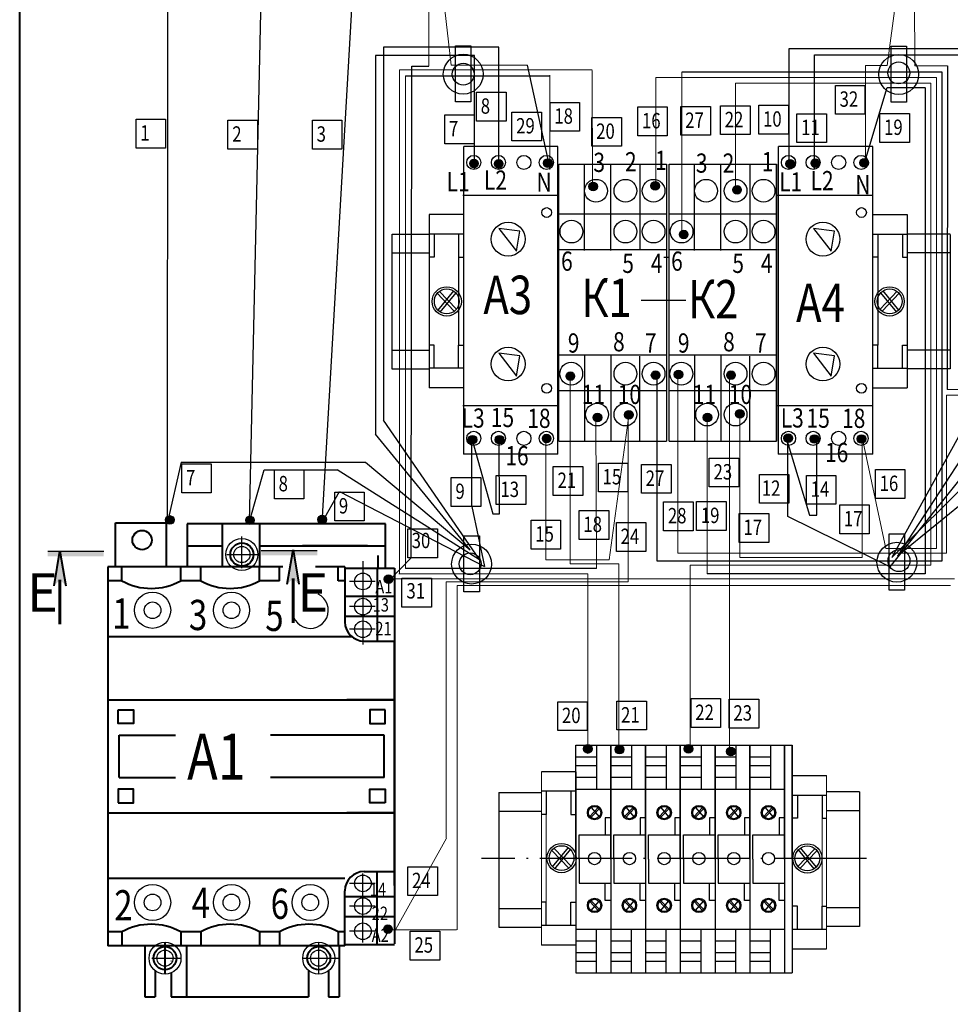
# Model space of a CAD drawing. Extents: x 5910 to 6899, y -2316 to -1618.
# Drawn here: x 6115 to 6357, y -2170 to -1913 of the extents above; entities that cross this region are included whole.
import ezdxf

# ---------------------------------------------------------------- set-up
doc = ezdxf.new("R2010")
doc.units = 0
doc.linetypes.add('ACAD_ISO04W100', pattern=[30.5, 24, -3, 0.5, -3])
doc.linetypes.add('DASHED', pattern=[19.05, 12.7, -6.35])
doc.layers.get('0').update_dxf_attribs({"linetype": 'CONTINUOUS', "lineweight": 25})
for name, color, linetype, lineweight in [('1', 1, 'CONTINUOUS', 40), ('12', 1, 'CONTINUOUS', 30), ('2', 2, 'CONTINUOUS', 30), ('4', 4, 'CONTINUOUS', 25), ('5', 6, 'DASHED', 25), ('6', 5, 'CONTINUOUS', 20), ('8', 30, 'CONTINUOUS', 25), ('9', 11, 'CONTINUOUS', 18), ('Layer2', 5, 'CONTINUOUS', 25)]:
    doc.layers.add(name, color=color, linetype=linetype, lineweight=lineweight)
doc.layers.add('Layer1', color=124, linetype='CONTINUOUS')
doc.layers.add('Layer3', color=200, linetype='CONTINUOUS')
doc.styles.get("Standard").update_dxf_attribs({"font": 'monotxt.shx', "width": 0.8, "oblique": 15})

msp = doc.modelspace()

# ---------------------------------------------------------------- hatches: boundary and pattern name
at = {"layer": '1', "linetype": 'Continuous', "lineweight": -3}
for points in [[(6178.06, -2052.79), (6178.06, -2052.44), (6178.06, -2051.61), (6180.31, -2051.61), (6180.34, -2051.76), (6180.36, -2051.61), (6192.62, -2051.61), (6192.62, -2052.79)], [(6122.48, -2053.03), (6122.48, -2052.67), (6122.48, -2051.84), (6124.74, -2051.84), (6124.76, -2052), (6124.79, -2051.84), (6137.05, -2051.84), (6137.05, -2053.03)]]:
    msp.add_hatch(color=1, dxfattribs=at).paths.add_polyline_path(points)
at = {"layer": '1'}
h = msp.add_hatch(color=256, dxfattribs=at)
h.paths.add_polyline_path([(6125.45, -2070.68), (6125.45, -2059.14), (6125.58, -2059.14), (6125.58, -2070.68)])
h.paths.add_polyline_path([(6125.58, -2070.68), (6125.58, -2059.14), (6125.7, -2059.14), (6125.7, -2070.68)])
h = msp.add_hatch(color=256, dxfattribs=at)
h.paths.add_polyline_path([(6186.2, -2070.37), (6186.2, -2058.83), (6186.33, -2058.83), (6186.33, -2070.37)])
h.paths.add_polyline_path([(6186.33, -2070.37), (6186.33, -2058.83), (6186.44, -2058.83), (6186.44, -2070.37)])
at = {"layer": '9', "linetype": 'Continuous', "lineweight": -2}
for points in [[(6234.53, -1950.86, 1), (6232.29, -1950.86, 1)], [(6240.96, -1950.93, 1), (6238.72, -1950.93, 1)], [(6253.74, -1950.75, 1), (6251.5, -1950.75, 1)], [(6316.78, -1950.93, 1), (6314.55, -1950.93, 1)], [(6323.35, -1950.76, 1), (6321.11, -1950.76, 1)], [(6336.04, -1950.67, 1), (6333.81, -1950.67, 1)], [(6265.52, -1956.88, 1), (6263.29, -1956.88, 1)], [(6281.69, -1956.67, 1), (6279.46, -1956.67, 1)], [(6302.98, -1957.71, 1), (6300.74, -1957.71, 1)], [(6289.1, -1969.34, 1), (6286.86, -1969.34, 1)], [(6259.61, -2006.16, 1), (6257.38, -2006.16, 1)], [(6281.79, -2005.93, 1), (6279.56, -2005.93, 1)], [(6287.74, -2005.73, 1), (6285.5, -2005.73, 1)], [(6301.4, -2005.93, 1), (6299.17, -2005.93, 1)], [(6274.86, -2016.22, 1), (6272.63, -2016.22, 1)], [(6303.68, -2016.02, 1), (6301.45, -2016.02, 1)], [(6266.64, -2016.92, 1), (6264.41, -2016.92, 1)], [(6295.26, -2016.92, 1), (6293.03, -2016.92, 1)], [(6234.12, -2022.71, 1), (6231.88, -2022.71, 1)], [(6241.19, -2022.71, 1), (6238.95, -2022.71, 1)], [(6253.44, -2022.4, 1), (6251.21, -2022.4, 1)], [(6316.31, -2022.31, 1), (6314.08, -2022.31, 1)], [(6323.15, -2022.53, 1), (6320.91, -2022.53, 1)], [(6335.38, -2022.53, 1), (6333.15, -2022.53, 1)], [(6155.36, -2043.6, 1), (6153.12, -2043.6, 1)], [(6176.24, -2043.69, 1), (6174, -2043.69, 1)], [(6195.03, -2043.51, 1), (6192.8, -2043.51, 1)], [(6212.32, -2059.03, 1), (6210.09, -2059.03, 1)], [(6264.15, -2103.1, 1), (6261.91, -2103.1, 1)], [(6272.4, -2103.34, 1), (6270.16, -2103.34, 1)], [(6290.34, -2103.1, 1), (6288.1, -2103.1, 1)], [(6301.34, -2103.84, 1), (6299.1, -2103.84, 1)], [(6212.14, -2150.05, 1), (6209.91, -2150.05, 1)]]:
    msp.add_hatch(color=256, dxfattribs=at).paths.add_polyline_path(points)

# ---------------------------------------------------------------- linework, layer by layer
at = {"color": 7, "linetype": 'Continuous', "lineweight": 25}
for p, q in [((6263.56, -2120.72), (6265.76, -2118.42)), ((6263.84, -2120.97), (6266.06, -2118.65)), ((6263.92, -2118.38), (6265.95, -2120.83)), ((6272.61, -2120.72), (6274.81, -2118.42)), ((6272.89, -2120.97), (6275.11, -2118.65)), ((6272.98, -2118.38), (6275, -2120.83)), ((6281.66, -2120.72), (6283.86, -2118.42)), ((6281.94, -2120.97), (6284.16, -2118.65)), ((6282.03, -2118.38), (6284.05, -2120.83)), ((6290.71, -2120.72), (6292.91, -2118.42)), ((6290.99, -2120.97), (6293.21, -2118.65)), ((6291.08, -2118.38), (6293.1, -2120.83)), ((6299.76, -2120.72), (6301.96, -2118.42)), ((6300.04, -2120.97), (6302.26, -2118.65)), ((6300.13, -2118.38), (6302.15, -2120.83)), ((6308.81, -2120.72), (6311.01, -2118.42)), ((6309.09, -2120.97), (6311.31, -2118.65)), ((6309.18, -2118.38), (6311.2, -2120.83)), ((6263.56, -2142.88), (6265.76, -2145.18)), ((6263.84, -2142.63), (6266.06, -2144.95)), ((6263.92, -2145.22), (6265.95, -2142.77)), ((6272.61, -2142.88), (6274.81, -2145.18)), ((6272.89, -2142.63), (6275.11, -2144.95)), ((6272.98, -2145.22), (6275, -2142.77)), ((6281.66, -2142.88), (6283.86, -2145.18)), ((6281.94, -2142.63), (6284.16, -2144.95)), ((6282.03, -2145.22), (6284.05, -2142.77)), ((6290.71, -2142.88), (6292.91, -2145.18)), ((6290.99, -2142.63), (6293.21, -2144.95)), ((6291.08, -2145.22), (6293.1, -2142.77)), ((6299.76, -2142.88), (6301.96, -2145.18)), ((6300.04, -2142.63), (6302.26, -2144.95)), ((6300.13, -2145.22), (6302.15, -2142.77)), ((6308.81, -2142.88), (6311.01, -2145.18)), ((6309.09, -2142.63), (6311.31, -2144.95)), ((6309.18, -2145.22), (6311.2, -2142.77))]:
    msp.add_line(p, q, dxfattribs=at)
at = {"color": 0, "linetype": 'Continuous'}
for points in [[(6228.62, -1920.26), (6232.63, -1920.26), (6232.63, -1934.87), (6228.62, -1934.87)], [(6341.95, -1920.33), (6345.95, -1920.33), (6345.95, -1934.94), (6341.95, -1934.94)], [(6230.8, -2047.69), (6234.81, -2047.69), (6234.81, -2062.3), (6230.8, -2062.3)], [(6341.48, -2047.22), (6345.48, -2047.22), (6345.48, -2061.83), (6341.48, -2061.83)]]:
    msp.add_lwpolyline(points, close=True, dxfattribs=at)
at = {"linetype": 'Continuous'}
for points in [[(6327.45, -1930.54), (6335.14, -1930.54), (6335.14, -1938.05), (6327.45, -1938.05)], [(6234.06, -1932.35), (6241.75, -1932.35), (6241.75, -1939.85), (6234.06, -1939.85)], [(6253.22, -1934.96), (6260.91, -1934.96), (6260.91, -1942.46), (6253.22, -1942.46)], [(6276.03, -1936.17), (6283.72, -1936.17), (6283.72, -1943.68), (6276.03, -1943.68)], [(6287.27, -1936.03), (6294.97, -1936.03), (6294.97, -1943.53), (6287.27, -1943.53)], [(6297.56, -1935.85), (6305.25, -1935.85), (6305.25, -1943.36), (6297.56, -1943.36)], [(6307.53, -1935.72), (6315.22, -1935.72), (6315.22, -1943.22), (6307.53, -1943.22)], [(6225.81, -1938.21), (6233.5, -1938.21), (6233.5, -1945.72), (6225.81, -1945.72)], [(6243.28, -1937.49), (6250.97, -1937.49), (6250.97, -1945), (6243.28, -1945)], [(6264.1, -1938.89), (6271.79, -1938.89), (6271.79, -1946.4), (6264.1, -1946.4)], [(6317.43, -1937.92), (6325.12, -1937.92), (6325.12, -1945.43), (6317.43, -1945.43)], [(6339.01, -1937.87), (6346.71, -1937.87), (6346.71, -1945.38), (6339.01, -1945.38)], [(6145.48, -1939.34), (6153.17, -1939.34), (6153.17, -1946.84), (6145.48, -1946.84)], [(6169.4, -1939.63), (6177.09, -1939.63), (6177.09, -1947.14), (6169.4, -1947.14)], [(6191.36, -1939.63), (6199.06, -1939.63), (6199.06, -1947.14), (6191.36, -1947.14)], [(6294.64, -2027.5), (6302.33, -2027.5), (6302.33, -2035.01), (6294.64, -2035.01)], [(6157.37, -2029.01), (6165.06, -2029.01), (6165.06, -2036.52), (6157.37, -2036.52)], [(6181.46, -2030.58), (6189.15, -2030.58), (6189.15, -2038.09), (6181.46, -2038.09)], [(6254.05, -2029.7), (6261.74, -2029.7), (6261.74, -2037.2), (6254.05, -2037.2)], [(6265.77, -2028.78), (6273.46, -2028.78), (6273.46, -2036.28), (6265.77, -2036.28)], [(6276.99, -2029.16), (6284.68, -2029.16), (6284.68, -2036.66), (6276.99, -2036.66)], [(6337.86, -2030.5), (6345.55, -2030.5), (6345.55, -2038), (6337.86, -2038)], [(6227.48, -2032.56), (6235.17, -2032.56), (6235.17, -2040.07), (6227.48, -2040.07)], [(6239.19, -2032.07), (6246.88, -2032.07), (6246.88, -2039.57), (6239.19, -2039.57)], [(6307.69, -2031.75), (6315.38, -2031.75), (6315.38, -2039.26), (6307.69, -2039.26)], [(6319.91, -2032.01), (6327.61, -2032.01), (6327.61, -2039.52), (6319.91, -2039.52)], [(6197.16, -2036.35), (6204.85, -2036.35), (6204.85, -2043.86), (6197.16, -2043.86)], [(6260.77, -2041.17), (6268.46, -2041.17), (6268.46, -2048.67), (6260.77, -2048.67)], [(6282.76, -2038.91), (6290.45, -2038.91), (6290.45, -2046.41), (6282.76, -2046.41)], [(6291.34, -2038.83), (6299.03, -2038.83), (6299.03, -2046.33), (6291.34, -2046.33)], [(6328.57, -2039.69), (6336.26, -2039.69), (6336.26, -2047.19), (6328.57, -2047.19)], [(6248.26, -2043.67), (6255.95, -2043.67), (6255.95, -2051.17), (6248.26, -2051.17)], [(6302.42, -2041.94), (6310.12, -2041.94), (6310.12, -2049.45), (6302.42, -2049.45)], [(6216.21, -2045.94), (6223.9, -2045.94), (6223.9, -2053.44), (6216.21, -2053.44)], [(6270.46, -2044.28), (6278.16, -2044.28), (6278.16, -2051.79), (6270.46, -2051.79)], [(6214.64, -2058.76), (6222.33, -2058.76), (6222.33, -2066.27), (6214.64, -2066.27)], [(6255.19, -2090.87), (6262.88, -2090.87), (6262.88, -2098.37), (6255.19, -2098.37)], [(6270.57, -2090.72), (6278.27, -2090.72), (6278.27, -2098.22), (6270.57, -2098.22)], [(6289.9, -2090.08), (6297.59, -2090.08), (6297.59, -2097.58), (6289.9, -2097.58)], [(6299.81, -2090.22), (6307.5, -2090.22), (6307.5, -2097.73), (6299.81, -2097.73)], [(6216.18, -2133.8), (6223.88, -2133.8), (6223.88, -2141.3), (6216.18, -2141.3)], [(6216.81, -2150.59), (6224.5, -2150.59), (6224.5, -2158.09), (6216.81, -2158.09)]]:
    msp.add_lwpolyline(points, close=True, dxfattribs=at)
at = {"color": 0, "linetype": 'Continuous'}
for centre, radius in [((6230.61, -1927.64), 5.19), ((6343.93, -1927.71), 5.19), ((6230.61, -1927.64), 2.85), ((6343.95, -1927.31), 2.85), ((6173.01, -2052.59), 4.16), ((6232.79, -2055.07), 5.19), ((6343.46, -2054.6), 5.19), ((6344.01, -2054.18), 2.85), ((6232.41, -2055), 2.85), ((6153.01, -2157.59), 4.16), ((6193.01, -2157.59), 4.16)]:
    msp.add_circle(centre, radius, dxfattribs=at)
at = {"color": 0, "linetype": 'Continuous', "lineweight": 40}
for centre in [(6173.01, -2052.59), (6153.01, -2157.59), (6193.01, -2157.59)]:
    msp.add_circle(centre, 3, dxfattribs=at)
at = {"color": 0}
for centre in [(6173.01, -2052.59), (6153.01, -2157.59), (6193.01, -2157.59)]:
    msp.add_circle(centre, 2.11, dxfattribs=at)
at = {"color": 7, "linetype": 'Continuous', "lineweight": 25}
for centre, radius in [((6264.79, -2119.73), 1.88), ((6264.79, -2119.73), 1.59), ((6273.85, -2119.73), 1.88), ((6273.85, -2119.73), 1.59), ((6282.9, -2119.73), 1.88), ((6282.9, -2119.73), 1.59), ((6291.95, -2119.73), 1.88), ((6291.95, -2119.73), 1.59), ((6301, -2119.73), 1.88), ((6301, -2119.73), 1.59), ((6310.05, -2119.73), 1.88), ((6310.05, -2119.73), 1.59), ((6264.79, -2131.69), 1.59), ((6273.85, -2131.69), 1.59), ((6282.9, -2131.69), 1.59), ((6291.95, -2131.69), 1.59), ((6301, -2131.69), 1.59), ((6310.05, -2131.69), 1.59), ((6264.79, -2143.87), 1.88), ((6264.79, -2143.87), 1.59), ((6273.85, -2143.87), 1.88), ((6273.85, -2143.87), 1.59), ((6282.9, -2143.87), 1.88), ((6282.9, -2143.87), 1.59), ((6291.95, -2143.87), 1.88), ((6291.95, -2143.87), 1.59), ((6301, -2143.87), 1.88), ((6301, -2143.87), 1.59), ((6310.05, -2143.87), 1.88), ((6310.05, -2143.87), 1.59)]:
    msp.add_circle(centre, radius, dxfattribs=at)
at = {"layer": '1', "color": 1, "linetype": 'Continuous'}
for p, q in [((6115.2, -2186.82), (6115.2, -1768.78)), ((6184.83, -2060.33), (6186.33, -2051.33)), ((6186.33, -2051.33), (6187.83, -2060.33)), ((6124.18, -2060.69), (6125.68, -2051.69)), ((6125.68, -2051.69), (6127.18, -2060.69)), ((6141.79, -2059.42), (6141.79, -2055.81)), ((6157.09, -2059.42), (6157.09, -2055.81)), ((6162.3, -2059.42), (6162.3, -2055.81)), ((6177.59, -2059.42), (6177.59, -2055.81)), ((6182.81, -2059.42), (6182.81, -2055.81)), ((6198.1, -2059.42), (6198.1, -2055.81)), ((6199.81, -2056.14), (6212.69, -2056.14)), ((6208.21, -2056.14), (6208.21, -2063.39)), ((6199.81, -2063.39), (6212.69, -2063.39)), ((6208.21, -2063.39), (6208.21, -2069.91)), ((6199.81, -2068.59), (6212.69, -2068.59)), ((6208.21, -2068.59), (6208.21, -2075.11)), ((6138.15, -2090.37), (6212.69, -2090.37)), ((6212.69, -2090.37), (6200.32, -2090.37)), ((6141.06, -2110.6), (6141.06, -2099.58)), ((6141.06, -2099.58), (6155.77, -2099.58)), ((6210.04, -2099.58), (6180.45, -2099.58)), ((6210.04, -2110.6), (6210.04, -2099.58)), ((6141.06, -2110.6), (6155.77, -2110.6)), ((6210.04, -2110.6), (6180.45, -2110.6)), ((6138.15, -2119.8), (6212.69, -2119.8)), ((6212.69, -2119.8), (6200.32, -2119.8)), ((6208.21, -2141.58), (6208.21, -2135.06)), ((6208.21, -2146.78), (6208.21, -2140.26)), ((6199.81, -2141.58), (6212.69, -2141.58)), ((6199.81, -2146.78), (6212.69, -2146.78)), ((6208.21, -2154.03), (6208.21, -2146.78)), ((6141.79, -2150.7), (6141.79, -2154.31)), ((6157.09, -2150.76), (6157.09, -2154.36)), ((6162.3, -2150.76), (6162.3, -2154.36)), ((6177.59, -2150.76), (6177.59, -2154.36)), ((6182.81, -2150.76), (6182.81, -2154.36)), ((6198.1, -2150.76), (6198.1, -2154.36)), ((6199.81, -2154.03), (6212.69, -2154.03))]:
    msp.add_line(p, q, dxfattribs=at)
at = {"layer": '1', "color": 1}
for p, q in [((6140.17, -2055.7), (6140.17, -2044.34)), ((6140.17, -2044.34), (6153.33, -2044.34)), ((6153.33, -2044.34), (6153.33, -2055.7)), ((6205.36, -2044.6), (6158.79, -2044.6)), ((6158.79, -2044.6), (6158.79, -2055.96)), ((6210.38, -2044.6), (6160.7, -2044.6)), ((6167.96, -2055.96), (6167.96, -2044.6)), ((6177.7, -2055.96), (6177.7, -2044.6)), ((6210.38, -2056.14), (6210.38, -2044.6)), ((6158.79, -2050.32), (6167.96, -2050.32)), ((6177.7, -2050.32), (6205.69, -2050.32)), ((6179.61, -2050.32), (6210.38, -2050.32)), ((6205.69, -2050.32), (6188.82, -2050.32)), ((6208.47, -2056.14), (6208.47, -2052.82)), ((6183.63, -2055.81), (6138.15, -2055.81)), ((6138.15, -2055.81), (6138.15, -2154.36)), ((6183.63, -2055.81), (6140.77, -2055.81)), ((6199.83, -2055.81), (6192.19, -2055.81)), ((6199.83, -2055.81), (6199.83, -2070.11)), ((6212.69, -2056.14), (6212.69, -2153.89)), ((6141.79, -2059.42), (6138.15, -2059.42)), ((6162.3, -2059.42), (6157.09, -2059.42)), ((6182.81, -2059.42), (6177.59, -2059.42)), ((6199.83, -2059.42), (6198.1, -2059.42)), ((6168.39, -2073.97), (6138.33, -2073.97)), ((6201.65, -2073.97), (6140.95, -2073.97)), ((6204.83, -2075.11), (6212.69, -2075.11)), ((6212.69, -2138.67), (6212.69, -2075.11)), ((6204.83, -2135.06), (6212.69, -2135.06)), ((6199.83, -2136.87), (6138.15, -2136.87)), ((6199.83, -2154.36), (6199.83, -2140.06)), ((6141.79, -2150.7), (6138.15, -2150.7)), ((6162.3, -2150.76), (6157.09, -2150.76)), ((6182.81, -2150.76), (6177.59, -2150.76)), ((6199.83, -2150.76), (6198.1, -2150.76)), ((6199.83, -2154.36), (6138.15, -2154.36)), ((6147.75, -2154.36), (6147.75, -2167.68)), ((6158.66, -2167.68), (6158.66, -2154.36)), ((6198.3, -2154.36), (6198.3, -2167.68)), ((6154.64, -2158.28), (6154.64, -2158.34)), ((6150.49, -2160.9), (6150.49, -2167.68)), ((6154.64, -2161.41), (6154.64, -2167.68)), ((6190.34, -2160.78), (6190.34, -2167.68)), ((6195.56, -2160.87), (6195.56, -2167.68)), ((6147.75, -2167.68), (6150.49, -2167.68)), ((6154.64, -2167.68), (6158.66, -2167.68)), ((6158.66, -2167.68), (6190.34, -2167.68)), ((6195.56, -2167.68), (6198.3, -2167.68))]:
    msp.add_line(p, q, dxfattribs=at)
at = {"layer": '1', "color": 1, "linetype": 'Continuous', "lineweight": -3}
for p, q in [((6192.62, -2051.61), (6178.06, -2051.61)), ((6137.05, -2051.84), (6122.48, -2051.84))]:
    msp.add_line(p, q, dxfattribs=at)
at = {"layer": '1'}
for p, q in [((6125.45, -2059.14), (6125.45, -2070.68)), ((6125.58, -2059.14), (6125.58, -2070.68)), ((6125.7, -2059.14), (6125.7, -2070.68)), ((6125.7, -2059.14), (6125.7, -2070.68)), ((6186.2, -2058.83), (6186.2, -2070.37)), ((6186.33, -2058.83), (6186.33, -2070.37)), ((6186.44, -2058.83), (6186.44, -2070.37))]:
    msp.add_line(p, q, dxfattribs=at)
at = {"layer": '1', "color": 1, "linetype": 'ACAD_ISO04W100'}
msp.add_line((6153.01, -2161.74), (6153.01, -2153.43), dxfattribs=at)
at = {"layer": '1', "color": 1, "linetype": 'Continuous'}
for points in [[(6140.79, -2093.02), (6144.8, -2093.02), (6144.8, -2096.57), (6140.79, -2096.57)], [(6210.32, -2093.02), (6206.3, -2093.02), (6206.3, -2096.57), (6210.32, -2096.57)], [(6140.79, -2117.15), (6144.8, -2117.15), (6144.8, -2113.6), (6140.79, -2113.6)], [(6210.32, -2117.15), (6206.3, -2117.15), (6206.3, -2113.6), (6210.32, -2113.6)]]:
    msp.add_lwpolyline(points, close=True, dxfattribs=at)
msp.add_circle((6147.04, -2048.83), 2.51, dxfattribs=at)
at = {"layer": '1', "color": 1, "linetype": 'Continuous', "lineweight": 25}
for centre, radius in [((6204.52, -2059.59), 2.17), ((6149.79, -2067.09), 4.7), ((6170.3, -2067.09), 4.7), ((6204.52, -2066.14), 2.17), ((6149.79, -2067.09), 2.17), ((6170.3, -2067.09), 2.17), ((6204.52, -2072.04), 2.17), ((6204.52, -2138.13), 2.17), ((6149.79, -2143.09), 4.7), ((6170.3, -2143.09), 4.7), ((6190.81, -2143.09), 4.7), ((6149.79, -2143.09), 2.17), ((6170.3, -2143.09), 2.17), ((6190.81, -2143.09), 2.17), ((6204.52, -2144.03), 2.17), ((6204.52, -2150.59), 2.17)]:
    msp.add_circle(centre, radius, dxfattribs=at)
at = {"layer": '1', "color": 1, "linetype": 'Continuous'}
for centre, start, end in [((6149.44, -2045.71), 240.839, 299.161), ((6169.95, -2045.71), 240.839, 299.161), ((6149.44, -2164.46), 60.839, 119.161), ((6169.95, -2164.46), 60.839, 119.161), ((6190.45, -2164.46), 60.839, 119.161)]:
    msp.add_arc(centre, 15.7, start, end, dxfattribs=at)
at = {"layer": '1', "color": 1, "linetype": 'Continuous', "lineweight": 25}
msp.add_arc((6190.81, -2067.09), 4.7, 158.4875, 63.71, dxfattribs=at)
at = {"layer": '1', "color": 1}
for centre, start, end in [((6204.83, -2070.11), 180, 270), ((6204.83, -2140.06), 90, 180)]:
    msp.add_arc(centre, 5, start, end, dxfattribs=at)
at = {"layer": '1', "color": 1, "linetype": 'Continuous'}
for points in [[(6186.33, -2051.33), (6186.33, -2051.33), (6186.33, -2058.83), (6184.83, -2060.33)], [(6187.83, -2060.33), (6186.33, -2058.83), (6186.33, -2051.33)], [(6125.68, -2051.69), (6125.68, -2051.69), (6125.68, -2059.19), (6124.18, -2060.69)], [(6127.18, -2060.69), (6125.68, -2059.19), (6125.68, -2051.69)]]:
    msp.add_solid(points, dxfattribs=at)
at = {"layer": '12', "color": 1, "linetype": 'Continuous', "lineweight": -3}
for p, q in [((6259.93, -2131.79), (6259.93, -2102.17)), ((6259.93, -2102.18), (6265.31, -2102.18)), ((6259.93, -2131.8), (6259.93, -2102.18)), ((6265.16, -2102.18), (6270.54, -2102.18)), ((6265.33, -2102.18), (6265.33, -2113.59)), ((6268.98, -2131.8), (6268.98, -2102.18)), ((6268.98, -2102.18), (6268.98, -2161.42)), ((6274.21, -2102.18), (6279.59, -2102.18)), ((6274.39, -2102.18), (6274.39, -2113.59)), ((6278.03, -2131.8), (6278.03, -2102.18)), ((6278.03, -2102.18), (6278.03, -2161.42)), ((6283.44, -2102.18), (6283.44, -2113.59)), ((6287.08, -2131.79), (6287.08, -2102.17)), ((6287.08, -2102.18), (6292.47, -2102.18)), ((6287.08, -2131.8), (6287.08, -2102.18)), ((6287.08, -2102.18), (6287.08, -2161.42)), ((6292.31, -2102.18), (6297.69, -2102.18)), ((6292.49, -2102.18), (6292.49, -2113.59)), ((6296.13, -2131.8), (6296.13, -2102.18)), ((6296.13, -2102.18), (6296.13, -2161.42)), ((6301.36, -2102.18), (6306.74, -2102.18)), ((6301.54, -2102.18), (6301.54, -2113.59)), ((6305.18, -2131.8), (6305.18, -2102.18)), ((6305.18, -2102.18), (6305.18, -2161.42)), ((6310.59, -2102.18), (6310.59, -2113.59)), ((6314.23, -2131.8), (6314.23, -2102.18)), ((6314.23, -2102.18), (6314.23, -2161.42)), ((6316.18, -2131.8), (6316.18, -2102.18)), ((6316.18, -2102.18), (6316.18, -2161.42)), ((6259.93, -2105.24), (6265.31, -2105.24)), ((6268.98, -2105.24), (6274.36, -2105.24)), ((6278.03, -2105.24), (6283.41, -2105.24)), ((6287.08, -2105.24), (6292.47, -2105.24)), ((6296.13, -2105.24), (6301.52, -2105.24)), ((6305.18, -2105.24), (6310.57, -2105.24)), ((6259.93, -2107.46), (6265.31, -2107.46)), ((6268.98, -2107.46), (6274.36, -2107.46)), ((6278.03, -2107.46), (6283.41, -2107.46)), ((6287.08, -2107.46), (6292.47, -2107.46)), ((6296.13, -2107.46), (6301.52, -2107.46)), ((6305.18, -2107.46), (6310.57, -2107.46)), ((6259.93, -2110.53), (6265.31, -2110.53)), ((6268.98, -2110.53), (6274.36, -2110.53)), ((6278.03, -2110.53), (6283.41, -2110.53)), ((6287.08, -2110.53), (6292.47, -2110.53)), ((6296.13, -2110.53), (6301.52, -2110.53)), ((6305.18, -2110.53), (6310.57, -2110.53)), ((6260.74, -2125.49), (6268.98, -2125.49)), ((6260.74, -2131.8), (6260.74, -2125.49)), ((6269.79, -2131.8), (6269.79, -2125.49)), ((6269.79, -2125.49), (6278.03, -2125.49)), ((6278.84, -2131.8), (6278.84, -2125.49)), ((6278.84, -2125.49), (6287.08, -2125.49)), ((6287.89, -2131.8), (6287.89, -2125.49)), ((6287.89, -2125.49), (6296.13, -2125.49)), ((6296.94, -2131.8), (6296.94, -2125.49)), ((6296.94, -2125.49), (6305.18, -2125.49)), ((6306, -2131.8), (6306, -2125.49)), ((6306, -2125.49), (6314.23, -2125.49)), ((6259.93, -2131.79), (6259.93, -2161.42)), ((6259.93, -2131.8), (6259.93, -2161.42)), ((6260.74, -2131.8), (6260.74, -2138.11)), ((6268.98, -2131.8), (6268.98, -2161.42)), ((6269.79, -2131.8), (6269.79, -2138.11)), ((6278.03, -2131.8), (6278.03, -2161.42)), ((6278.84, -2131.8), (6278.84, -2138.11)), ((6287.08, -2131.79), (6287.08, -2161.42)), ((6287.08, -2131.8), (6287.08, -2161.42)), ((6287.89, -2131.8), (6287.89, -2138.11)), ((6296.13, -2131.8), (6296.13, -2161.42)), ((6296.94, -2131.8), (6296.94, -2138.11)), ((6305.18, -2131.8), (6305.18, -2161.42)), ((6306, -2131.8), (6306, -2138.11)), ((6260.74, -2138.11), (6268.98, -2138.11)), ((6269.79, -2138.11), (6278.03, -2138.11)), ((6278.84, -2138.11), (6287.08, -2138.11)), ((6287.89, -2138.11), (6296.13, -2138.11)), ((6296.94, -2138.11), (6305.18, -2138.11)), ((6306, -2138.11), (6314.23, -2138.11)), ((6265.33, -2161.42), (6265.33, -2150.01)), ((6274.39, -2161.42), (6274.39, -2150.01)), ((6283.44, -2161.42), (6283.44, -2150.01)), ((6292.49, -2161.42), (6292.49, -2150.01)), ((6301.54, -2161.42), (6301.54, -2150.01)), ((6310.59, -2161.42), (6310.59, -2150.01)), ((6259.93, -2153.07), (6265.31, -2153.07)), ((6268.98, -2153.07), (6274.36, -2153.07)), ((6278.03, -2153.07), (6283.41, -2153.07)), ((6287.08, -2153.07), (6292.47, -2153.07)), ((6296.13, -2153.07), (6301.52, -2153.07)), ((6305.18, -2153.07), (6310.57, -2153.07)), ((6259.93, -2156.14), (6265.31, -2156.14)), ((6268.98, -2156.14), (6274.36, -2156.14)), ((6278.03, -2156.14), (6283.41, -2156.14)), ((6287.08, -2156.14), (6292.47, -2156.14)), ((6296.13, -2156.14), (6301.52, -2156.14)), ((6305.18, -2156.14), (6310.57, -2156.14)), ((6259.93, -2158.36), (6265.31, -2158.36)), ((6268.98, -2158.36), (6274.36, -2158.36)), ((6278.03, -2158.36), (6283.41, -2158.36)), ((6287.08, -2158.36), (6292.47, -2158.36)), ((6296.13, -2158.36), (6301.52, -2158.36)), ((6305.18, -2158.36), (6310.57, -2158.36)), ((6259.93, -2161.42), (6265.31, -2161.42)), ((6265.16, -2161.42), (6270.54, -2161.42))]:
    msp.add_line(p, q, dxfattribs=at)
at = {"layer": '12', "color": 1, "linetype": 'Continuous', "lineweight": 25}
for p, q in [((6259.93, -2102.18), (6268.98, -2102.18)), ((6268.98, -2102.18), (6278.03, -2102.18)), ((6278.03, -2102.18), (6289.03, -2102.18)), ((6287.08, -2102.18), (6296.13, -2102.18)), ((6296.13, -2102.18), (6305.18, -2102.18)), ((6305.18, -2102.18), (6316.18, -2102.18)), ((6259.93, -2113.59), (6268.98, -2113.59)), ((6268.98, -2113.59), (6278.03, -2113.59)), ((6278.03, -2113.59), (6287.08, -2113.59)), ((6287.08, -2113.59), (6296.13, -2113.59)), ((6296.13, -2113.59), (6305.18, -2113.59)), ((6305.18, -2113.59), (6314.23, -2113.59)), ((6259.93, -2150.01), (6268.98, -2150.01)), ((6268.98, -2150.01), (6278.03, -2150.01)), ((6278.03, -2150.01), (6287.08, -2150.01)), ((6287.08, -2150.01), (6296.13, -2150.01)), ((6296.13, -2150.01), (6305.18, -2150.01)), ((6305.18, -2150.01), (6314.23, -2150.01)), ((6268.98, -2161.42), (6278.03, -2161.42)), ((6278.03, -2161.42), (6316.18, -2161.42))]:
    msp.add_line(p, q, dxfattribs=at)
at = {"layer": '12', "color": 1, "linetype": 'Continuous'}
for p, q in [((6268.98, -2121.05), (6267.59, -2121.05)), ((6267.59, -2121.05), (6267.59, -2125.49)), ((6278.03, -2121.05), (6276.64, -2121.05)), ((6276.64, -2121.05), (6276.64, -2125.49)), ((6287.08, -2121.05), (6285.69, -2121.05)), ((6285.69, -2121.05), (6285.69, -2125.49)), ((6296.13, -2121.05), (6294.74, -2121.05)), ((6294.74, -2121.05), (6294.74, -2125.49)), ((6305.18, -2121.05), (6303.79, -2121.05)), ((6303.79, -2121.05), (6303.79, -2125.49)), ((6314.23, -2121.05), (6312.84, -2121.05)), ((6312.84, -2121.05), (6312.84, -2125.49)), ((6267.59, -2142.55), (6267.59, -2138.11)), ((6276.64, -2142.55), (6276.64, -2138.11)), ((6285.69, -2142.55), (6285.69, -2138.11)), ((6294.74, -2142.55), (6294.74, -2138.11)), ((6303.79, -2142.55), (6303.79, -2138.11)), ((6312.84, -2142.55), (6312.84, -2138.11))]:
    msp.add_line(p, q, dxfattribs=at)
at = {"layer": '12', "linetype": 'Continuous'}
for p, q in [((6268.98, -2142.55), (6267.59, -2142.55)), ((6278.03, -2142.55), (6276.64, -2142.55)), ((6287.08, -2142.55), (6285.69, -2142.55)), ((6296.13, -2142.55), (6294.74, -2142.55)), ((6305.18, -2142.55), (6303.79, -2142.55)), ((6314.23, -2142.55), (6312.84, -2142.55))]:
    msp.add_line(p, q, dxfattribs=at)
at = {"layer": '2', "color": 2}
for p, q in [((6255.52, -2023.07), (6255.52, -1951.07)), ((6255.52, -1951.07), (6283.52, -1951.07)), ((6283.52, -1951.07), (6283.52, -2023.07)), ((6284.16, -2023.07), (6284.16, -1951.07)), ((6284.16, -1951.07), (6312.16, -1951.07)), ((6312.16, -2023.07), (6312.16, -1951.07)), ((6312.16, -1951.07), (6312.16, -2023.07)), ((6255.52, -2023.07), (6283.52, -2023.07)), ((6255.52, -2023.07), (6283.52, -2023.07)), ((6284.16, -2023.07), (6312.16, -2023.07)), ((6284.16, -2023.07), (6312.16, -2023.07))]:
    msp.add_line(p, q, dxfattribs=at)
at = {"layer": '2', "color": 2, "linetype": 'Continuous'}
for p, q in [((6262.13, -1973.48), (6262.13, -1951.07)), ((6268.98, -1973.48), (6268.98, -1951.07)), ((6276.55, -1951.07), (6276.55, -1973.15)), ((6290.77, -1973.48), (6290.77, -1951.07)), ((6297.62, -1973.48), (6297.62, -1951.07)), ((6305.2, -1951.07), (6305.2, -1973.15)), ((6283.6, -1964.08), (6255.52, -1964.08)), ((6312.24, -1964.08), (6284.16, -1964.08)), ((6283.52, -1973.37), (6255.52, -1973.37)), ((6312.16, -1973.37), (6284.16, -1973.37)), ((6283.52, -2000.76), (6255.52, -2000.76)), ((6283.52, -2000.76), (6255.52, -2000.76)), ((6262.13, -2000.65), (6262.13, -2023.07)), ((6268.98, -2000.65), (6268.98, -2023.07)), ((6276.55, -2023.07), (6276.55, -2000.98)), ((6312.16, -2000.76), (6284.16, -2000.76)), ((6312.16, -2000.76), (6284.16, -2000.76)), ((6290.77, -2000.65), (6290.77, -2023.07)), ((6297.62, -2000.65), (6297.62, -2023.07)), ((6305.2, -2023.07), (6305.2, -2000.98)), ((6283.6, -2010.05), (6255.52, -2010.05)), ((6312.24, -2010.05), (6284.16, -2010.05))]:
    msp.add_line(p, q, dxfattribs=at)
at = {"layer": '2', "color": 2, "linetype": 'Continuous', "lineweight": 25}
msp.add_line((6282.78, -1975.25), (6284.16, -1975.25), dxfattribs=at)
at = {"layer": '2', "color": 2, "linetype": 'Continuous'}
for centre in [(6265.16, -1957.97), (6272.83, -1957.97), (6280.13, -1957.97), (6293.8, -1957.97), (6301.47, -1957.97), (6308.77, -1957.97), (6258.78, -1968.58), (6272.83, -1968.58), (6280.13, -1968.58), (6287.43, -1968.58), (6301.47, -1968.58), (6308.77, -1968.58), (6258.72, -2005.55), (6272.83, -2005.55), (6280.13, -2005.55), (6287.36, -2005.55), (6301.47, -2005.55), (6308.77, -2005.55), (6265.44, -2016.17), (6272.83, -2016.17), (6294.08, -2016.17), (6301.47, -2016.17)]:
    msp.add_circle(centre, 2.97, dxfattribs=at)
at = {"layer": '4', "color": 4, "linetype": 'ACAD_ISO04W100'}
for p, q in [((6288.54, -1986.47), (6276.9, -1986.47)), ((6173.01, -2056.17), (6173.01, -2047.86)), ((6169.09, -2052.59), (6177.04, -2052.59)), ((6335.54, -2131.7), (6235.37, -2131.7)), ((6193.01, -2161.74), (6193.01, -2153.43)), ((6149.61, -2157.59), (6157.16, -2157.59)), ((6188.85, -2157.59), (6198.3, -2157.59))]:
    msp.add_line(p, q, dxfattribs=at)
at = {"layer": '4', "color": 4, "linetype": 'DASHED'}
for p, q in [((6204.52, -2054.32), (6204.52, -2068.63)), ((6204.52, -2056.85), (6204.52, -2071.16)), ((6204.52, -2058.9), (6204.52, -2073.22)), ((6204.52, -2064.1), (6204.52, -2075.97)), ((6204.52, -2146.07), (6204.52, -2135.56)), ((6204.52, -2151.27), (6204.52, -2136.96)), ((6204.52, -2153.33), (6204.52, -2139.01)), ((6204.52, -2153.54), (6204.52, -2141.54))]:
    msp.add_line(p, q, dxfattribs=at)
at = {"layer": '4', "color": 4, "linetype": 'DASHED', "ltscale": 5}
for p, q in [((6207.74, -2059.59), (6201.03, -2059.59)), ((6207.74, -2066.14), (6201.03, -2066.14)), ((6207.74, -2072.04), (6201.03, -2072.04)), ((6207.74, -2138.13), (6201.03, -2138.13)), ((6207.74, -2144.03), (6201.03, -2144.03)), ((6207.74, -2150.59), (6201.03, -2150.59))]:
    msp.add_line(p, q, dxfattribs=at)
at = {"layer": '5', "color": 6, "linetype": 'Continuous'}
for p, q in [((6239.87, -1920.58), (6209.84, -1920.58)), ((6209.84, -1920.58), (6209.84, -2017.62)), ((6239.87, -1952.47), (6239.87, -1920.61)), ((6315.42, -1920.96), (6363.01, -1920.96)), ((6315.42, -1952.47), (6315.42, -1920.96)), ((6233.55, -1922.76), (6207.78, -1922.76)), ((6207.78, -1922.76), (6207.78, -2021.26)), ((6233.55, -1952.47), (6233.55, -1922.78)), ((6322.06, -1952.47), (6322.06, -1922.6)), ((6322.06, -1922.6), (6360.91, -1922.6)), ((6234.81, -2053.87), (6209.84, -2017.62)), ((6360.91, -2019.49), (6342.13, -2053.38)), ((6232.42, -2051.38), (6207.78, -2021.26)), ((6232.77, -2022.12), (6232.78, -2040.06)), ((6232.77, -2022.12), (6238.34, -2042.01)), ((6240.01, -2042.01), (6239.95, -2022.85)), ((6314.66, -2022.25), (6320.73, -2042.31)), ((6314.97, -2022.29), (6314.97, -2042.67)), ((6322.64, -2042.31), (6322.64, -2022.39)), ((6362.91, -2023.55), (6343.65, -2053.05)), ((6364.38, -2027.19), (6341.65, -2055.81)), ((6153.76, -2044.16), (6157.27, -2028.6)), ((6157.19, -2028.6), (6205.16, -2028.6)), ((6175.01, -2043.96), (6178.77, -2030.55)), ((6178.77, -2030.55), (6197.99, -2030.55)), ((6197.83, -2030.44), (6234.81, -2053.87)), ((6205.16, -2028.6), (6232.42, -2051.38)), ((6366.39, -2029.42), (6342.13, -2053.38)), ((6193.8, -2044.36), (6198.39, -2036.22)), ((6198.39, -2036.22), (6236.14, -2055.73)), ((6365.93, -2034.77), (6343.65, -2053.05)), ((6232.87, -2040.07), (6236.14, -2055.73)), ((6238.34, -2042.01), (6240.01, -2042.01)), ((6341.65, -2055.81), (6315.05, -2042.67)), ((6320.73, -2042.31), (6322.64, -2042.31))]:
    msp.add_line(p, q, dxfattribs=at)
at = {"layer": '5', "color": 6}
msp.add_line((6240, -2040.67), (6240.04, -2040.67), dxfattribs=at)
at = {"layer": '6', "color": 171, "linetype": 'Continuous', "lineweight": 25}
for p, q in [((6259.99, -2109.08), (6250.99, -2109.08)), ((6316.18, -2110.06), (6325.18, -2110.06)), ((6259.99, -2114.17), (6250.99, -2114.17)), ((6252.17, -2114.17), (6252.17, -2120.21)), ((6258.61, -2114.17), (6258.61, -2120.21)), ((6316.18, -2115.15), (6325.18, -2115.15)), ((6317.56, -2115.15), (6317.56, -2121.19)), ((6323.99, -2115.15), (6323.99, -2121.19)), ((6252.17, -2120.21), (6250.99, -2120.21)), ((6258.61, -2120.21), (6259.99, -2120.21)), ((6317.56, -2121.19), (6316.18, -2121.19)), ((6323.99, -2121.19), (6325.18, -2121.19)), ((6253.68, -2129.56), (6258.14, -2134.23)), ((6253.84, -2133.82), (6257.99, -2128.78)), ((6254.25, -2129.05), (6258.75, -2133.76)), ((6254.42, -2134.31), (6258.53, -2129.33)), ((6322.1, -2129.11), (6317.59, -2133.83)), ((6321.92, -2134.38), (6317.82, -2129.39)), ((6322.66, -2129.63), (6318.2, -2134.3)), ((6322.5, -2133.88), (6318.36, -2128.85)), ((6252.17, -2143.05), (6250.99, -2143.05)), ((6252.17, -2149.09), (6252.17, -2143.05)), ((6258.61, -2149.08), (6258.61, -2143.05)), ((6258.61, -2143.05), (6259.99, -2143.05)), ((6317.56, -2144.03), (6316.18, -2144.03)), ((6317.56, -2150.07), (6317.56, -2144.03)), ((6323.99, -2150.07), (6323.99, -2144.03)), ((6323.99, -2144.03), (6325.18, -2144.03)), ((6259.99, -2149.08), (6250.99, -2149.08)), ((6316.18, -2150.07), (6325.18, -2150.07)), ((6259.99, -2154.17), (6250.99, -2154.17)), ((6316.18, -2155.15), (6325.18, -2155.15))]:
    msp.add_line(p, q, dxfattribs=at)
at = {"layer": '6', "color": 171, "linetype": 'Continuous'}
for p, q in [((6250.99, -2154.17), (6250.99, -2109.08)), ((6259.99, -2154.17), (6259.99, -2109.08)), ((6316.18, -2155.15), (6316.18, -2110.06)), ((6325.18, -2155.15), (6325.18, -2110.06)), ((6252.17, -2143.05), (6252.17, -2120.21)), ((6323.99, -2144.03), (6323.99, -2121.19))]:
    msp.add_line(p, q, dxfattribs=at)
at = {"layer": '6', "color": 171, "linetype": 'Continuous', "lineweight": 25}
for centre, radius in [((6256.19, -2131.56), 3.81), ((6256.19, -2131.56), 3.23), ((6320.16, -2131.63), 3.81), ((6320.16, -2131.63), 3.23)]:
    msp.add_circle(centre, radius, dxfattribs=at)
at = {"layer": '8', "linetype": 'Continuous', "lineweight": 25}
for p, q in [((6212.03, -1969.29), (6212.03, -2004.28)), ((6212.09, -1969.29), (6221.74, -1969.29)), ((6357.34, -1969.29), (6346.16, -1969.29)), ((6357.34, -1969.3), (6357.35, -2004.28)), ((6212.03, -1974.15), (6221.74, -1974.15)), ((6357.34, -1974.15), (6346.16, -1974.15)), ((6212.03, -1999.42), (6221.74, -1999.42)), ((6357.35, -1999.42), (6346.16, -1999.42)), ((6212.01, -2004.28), (6221.74, -2004.28)), ((6357.35, -2004.28), (6346.16, -2004.28)), ((6239.85, -2114.51), (6250.99, -2114.51)), ((6239.85, -2114.51), (6239.85, -2149.5)), ((6333.73, -2114.35), (6325.18, -2114.35)), ((6333.73, -2114.35), (6333.73, -2149.35)), ((6239.85, -2119.37), (6250.99, -2119.37)), ((6333.73, -2119.22), (6325.18, -2119.22)), ((6239.85, -2144.64), (6250.99, -2144.64)), ((6243.2, -2144.64), (6250.99, -2144.64)), ((6333.73, -2144.48), (6325.18, -2144.48)), ((6239.85, -2149.5), (6250.99, -2149.5)), ((6333.73, -2149.35), (6325.18, -2149.35))]:
    msp.add_line(p, q, dxfattribs=at)
at = {"layer": '9', "linetype": 'Continuous'}
for p, q in [((6221.68, -1873.75), (6227.47, -1925.27)), ((6348.01, -1873.09), (6340.91, -1925.39)), ((6299.92, -2005.4), (6299.92, -2103.96)), ((6356.57, -2009.69), (6432.92, -2009.69)), ((6356.34, -2011.16), (6446.68, -2011.16)), ((6271.1, -2055.03), (6271.08, -2103.97)), ((6263.02, -2057.63), (6263.02, -2104.46)), ((6226.17, -2126.31), (6226.17, -2059.69)), ((6229.01, -2150.25), (6229.01, -2060.66)), ((6226.29, -2126.4), (6212.65, -2150.82)), ((6212.42, -2150.25), (6228.87, -2150.25))]:
    msp.add_line(p, q, dxfattribs=at)
at = {"layer": '9'}
for p, q in [((6221.68, -1873.75), (6221.68, -1925.59)), ((6348.05, -1873.09), (6348.09, -1925.48)), ((6227.47, -1925.27), (6247.35, -1925.27)), ((6335.25, -1950.4), (6335.28, -1925.39)), ((6340.91, -1925.39), (6335.28, -1925.39)), ((6348.09, -1925.48), (6356.62, -1925.48)), ((6214.05, -1926.49), (6214.05, -2057.63)), ((6214.05, -1926.49), (6264.15, -1926.49)), ((6215.63, -1928.04), (6215.63, -2056.21)), ((6253.13, -1952.47), (6253.13, -1927.93)), ((6264.21, -1956.55), (6264.15, -1926.69)), ((6280.69, -1928.46), (6353.73, -1928.46)), ((6280.69, -1956.39), (6280.69, -1928.46)), ((6287.53, -1969.59), (6287.53, -1927.08)), ((6353.73, -1928.46), (6353.73, -2051.06)), ((6301.47, -1957.97), (6301.48, -1929.98)), ((6301.48, -1929.98), (6352.25, -1929.98)), ((6352.25, -1929.98), (6352.25, -2055.37)), ((6258.41, -2005.52), (6258.41, -2055.03)), ((6286.47, -2006.11), (6286.47, -2052.26)), ((6356.36, -2052.26), (6356.36, -2011.16)), ((6273.55, -2015.56), (6273.55, -2059.69)), ((6302.61, -2015.56), (6302.61, -2053.39)), ((6265.27, -2056.22), (6265.12, -2016.94)), ((6273.77, -2015.81), (6268.63, -2053.97)), ((6294.13, -2017.5), (6294.13, -2057.61)), ((6252.1, -2021.92), (6252.1, -2053.97)), ((6334.4, -2022.13), (6340.59, -2051.06)), ((6334.4, -2022.13), (6334.4, -2053.39)), ((6353.73, -2051.06), (6340.59, -2051.06)), ((6211.6, -2059.11), (6217.08, -2053.44)), ((6252.1, -2053.97), (6268.63, -2053.97)), ((6356.36, -2052.26), (6286.44, -2052.26)), ((6334.4, -2053.39), (6302.61, -2053.39)), ((6258.41, -2055.03), (6271.1, -2055.03)), ((6289.66, -2055.37), (6289.65, -2103.48)), ((6289.66, -2055.37), (6352.25, -2055.37)), ((6211.67, -2058.87), (6358.45, -2058.87)), ((6213.85, -2057.63), (6263.02, -2057.63)), ((6273.55, -2059.69), (6226.17, -2059.69)), ((6357.37, -2060.66), (6229.01, -2060.66))]:
    msp.add_line(p, q, dxfattribs=at)
at = {"layer": '9', "lineweight": -2}
for p, q in [((6217.08, -2053.44), (6217.22, -1925.59)), ((6217.22, -1925.59), (6221.68, -1925.59)), ((6253.21, -1952.27), (6247.35, -1925.27)), ((6356.62, -1925.48), (6356.57, -2009.69)), ((6215.63, -1928.04), (6253.13, -1928.04)), ((6335.15, -1950.4), (6340.96, -1931.08)), ((6340.96, -1931.08), (6350.75, -1931.08)), ((6350.81, -1931.08), (6350.81, -2057.61)), ((6265.28, -2056.22), (6215.63, -2056.21)), ((6350.84, -2057.61), (6294.13, -2057.61))]:
    msp.add_line(p, q, dxfattribs=at)
at = {"layer": '9', "linetype": 'Continuous', "lineweight": -2}
for p, q in [((6355.26, -1927.08), (6287.53, -1927.08)), ((6355.26, -2054.27), (6355.26, -1927.08)), ((6280.97, -2006.11), (6280.97, -2054.27)), ((6280.97, -2054.27), (6355.26, -2054.27))]:
    msp.add_line(p, q, dxfattribs=at)
at = {"layer": '9', "color": 11, "linetype": 'Continuous'}
msp.add_line((6207.16, -2153.86), (6207.16, -2154.03), dxfattribs=at)
at = {"layer": '9', "linetype": 'Continuous', "lineweight": -2}
for centre in [(6233.41, -1950.86), (6239.84, -1950.93), (6252.62, -1950.75), (6315.67, -1950.93), (6322.23, -1950.76), (6334.92, -1950.67), (6264.4, -1956.88), (6280.58, -1956.67), (6301.86, -1957.71), (6287.98, -1969.34), (6258.49, -2006.16), (6280.68, -2005.93), (6286.62, -2005.73), (6300.29, -2005.93), (6273.74, -2016.22), (6302.56, -2016.02), (6265.52, -2016.92), (6294.15, -2016.92), (6233, -2022.71), (6240.07, -2022.71), (6252.32, -2022.4), (6315.2, -2022.31), (6322.03, -2022.53), (6334.27, -2022.53), (6154.24, -2043.6), (6175.12, -2043.69), (6193.92, -2043.51), (6211.2, -2059.03), (6263.03, -2103.1), (6271.28, -2103.34), (6289.22, -2103.1), (6300.22, -2103.84), (6211.03, -2150.05)]:
    msp.add_circle(centre, 1.12, dxfattribs=at)
at = {"layer": 'Layer1', "color": 124, "linetype": 'Continuous'}
for p, q in [((6230.74, -2026.48), (6230.74, -1946.48)), ((6255.26, -1946.48), (6230.74, -1946.48)), ((6255.26, -2026.48), (6255.26, -1946.48)), ((6312.63, -2026.48), (6312.63, -1946.48)), ((6337.16, -1946.48), (6312.63, -1946.48)), ((6337.16, -2026.48), (6337.16, -1946.48)), ((6230.53, -1959.12), (6255.28, -1959.12)), ((6312.42, -1959.12), (6337.17, -1959.12)), ((6239.86, -1967.75), (6244.47, -1973.7)), ((6245.36, -1968.43), (6239.86, -1967.75)), ((6244.47, -1973.7), (6245.36, -1968.43)), ((6327.25, -1968.43), (6321.76, -1967.75)), ((6321.76, -1967.75), (6326.36, -1973.7)), ((6326.36, -1973.7), (6327.25, -1968.43)), ((6245.36, -2000.9), (6239.86, -2000.22)), ((6239.86, -2000.22), (6244.47, -2006.17)), ((6321.76, -2000.22), (6326.36, -2006.17)), ((6327.25, -2000.9), (6321.76, -2000.22)), ((6244.47, -2006.17), (6245.36, -2000.9)), ((6326.36, -2006.17), (6327.25, -2000.9)), ((6230.53, -2013.85), (6255.28, -2013.85)), ((6312.42, -2013.85), (6337.17, -2013.85)), ((6255.26, -2026.48), (6230.71, -2026.48)), ((6337.16, -2026.48), (6312.6, -2026.48))]:
    msp.add_line(p, q, dxfattribs=at)
for centre, radius in [((6233.35, -1950.59), 1.84), ((6239.77, -1950.59), 1.84), ((6246.39, -1950.59), 1.84), ((6252.24, -1950.59), 1.84), ((6315.25, -1950.59), 1.84), ((6321.66, -1950.59), 1.84), ((6328.29, -1950.59), 1.84), ((6334.13, -1950.59), 1.84), ((6252.35, -1963.62), 1.27), ((6334.24, -1963.62), 1.27), ((6242.31, -1970.56), 4.39), ((6324.21, -1970.56), 4.39), ((6242.31, -2003.03), 4.39), ((6324.21, -2003.03), 4.39), ((6252.35, -2009.35), 1.27), ((6334.24, -2009.35), 1.27), ((6233.35, -2022.37), 1.84), ((6233.35, -2022.37), 1.84), ((6239.77, -2022.37), 1.84), ((6246.39, -2022.37), 1.84), ((6252.24, -2022.37), 1.84), ((6315.25, -2022.37), 1.84), ((6315.25, -2022.37), 1.84), ((6321.66, -2022.37), 1.84), ((6321.66, -2022.37), 1.84), ((6328.29, -2022.37), 1.84), ((6328.29, -2022.37), 1.84), ((6334.13, -2022.37), 1.84), ((6334.13, -2022.37), 1.84)]:
    msp.add_circle(centre, radius, dxfattribs=at)
at = {"layer": 'Layer2', "color": 171, "linetype": 'Continuous'}
for p, q in [((6221.74, -1964.13), (6221.74, -2009.22)), ((6346.16, -1964.13), (6346.16, -2009.22)), ((6229.36, -1975.25), (6229.36, -1998.09)), ((6338.54, -1975.25), (6338.54, -1998.09)), ((6223.01, -1998.09), (6221.74, -1998.09)), ((6344.89, -1998.09), (6346.16, -1998.09))]:
    msp.add_line(p, q, dxfattribs=at)
at = {"layer": 'Layer2', "color": 171, "linetype": 'Continuous', "lineweight": 25}
for p, q in [((6230.74, -1964.13), (6221.74, -1964.13)), ((6337.16, -1964.13), (6346.16, -1964.13)), ((6230.74, -1969.21), (6221.74, -1969.21)), ((6223.01, -1969.21), (6223.01, -1975.25)), ((6229.36, -1969.21), (6229.36, -1975.25)), ((6337.16, -1969.21), (6346.16, -1969.21)), ((6338.54, -1969.21), (6338.54, -1975.25)), ((6344.89, -1969.21), (6344.89, -1975.25)), ((6223.01, -1975.25), (6221.74, -1975.25)), ((6229.47, -1975.25), (6230.85, -1975.25)), ((6338.54, -1975.25), (6337.16, -1975.25)), ((6344.89, -1975.25), (6346.16, -1975.25)), ((6228.27, -1989.26), (6223.76, -1984.54)), ((6228.09, -1983.99), (6223.99, -1988.98)), ((6228.83, -1988.74), (6224.37, -1984.07)), ((6228.67, -1984.49), (6224.53, -1989.52)), ((6339.07, -1988.74), (6343.53, -1984.07)), ((6339.22, -1984.49), (6343.37, -1989.52)), ((6339.63, -1989.26), (6344.14, -1984.54)), ((6339.81, -1983.99), (6343.91, -1988.98)), ((6223.01, -1998.09), (6221.74, -1998.09)), ((6223.01, -2004.13), (6223.01, -1998.09)), ((6229.36, -2004.13), (6229.36, -1998.09)), ((6229.36, -1998.09), (6230.74, -1998.09)), ((6338.54, -1998.09), (6337.16, -1998.09)), ((6338.54, -2004.13), (6338.54, -1998.09)), ((6344.89, -2004.13), (6344.89, -1998.09)), ((6344.89, -1998.09), (6346.16, -1998.09)), ((6230.74, -2004.13), (6221.74, -2004.13)), ((6337.16, -2004.13), (6346.16, -2004.13)), ((6230.74, -2009.22), (6221.74, -2009.22)), ((6337.16, -2009.22), (6346.16, -2009.22))]:
    msp.add_line(p, q, dxfattribs=at)
for centre, radius in [((6226.33, -1986.74), 3.81), ((6226.33, -1986.74), 3.23), ((6341.57, -1986.74), 3.81), ((6341.57, -1986.74), 3.23)]:
    msp.add_circle(centre, radius, dxfattribs=at)
at = {"layer": 'Layer3', "color": 200, "linetype": 'Continuous'}
for p, q in [((6153.67, -1882.93), (6153.56, -2044.02)), ((6178.45, -1882.93), (6174.93, -2044.1)), ((6203.12, -1882.93), (6193.8, -2044.36))]:
    msp.add_line(p, q, dxfattribs=at)

# ---------------------------------------------------------------- texts
at = {"oblique": 15, "width": 0.8}
for s, p in [('32', (6328.55, -1936.11)), ('8', (6235.17, -1937.92)), ('18', (6254.32, -1940.53)), ('16', (6277.13, -1941.74)), ('27', (6288.38, -1941.6)), ('22', (6298.66, -1941.42)), ('10', (6308.63, -1941.29)), ('1', (6146.58, -1944.91)), ('2', (6170.51, -1945.2)), ('3', (6192.47, -1945.2)), ('7', (6226.91, -1943.78)), ('29', (6244.38, -1943.06)), ('20', (6265.21, -1944.46)), ('11', (6318.54, -1943.49)), ('19', (6340.12, -1943.44)), ('7', (6158.48, -2034.58)), ('15', (6266.88, -2034.35)), ('27', (6278.09, -2034.73)), ('23', (6295.75, -2033.07)), ('8', (6182.57, -2036.15)), ('13', (6240.29, -2037.63)), ('21', (6255.15, -2035.27)), ('12', (6308.3, -2037.32)), ('14', (6321.02, -2037.58)), ('16', (6338.97, -2036.07)), ('9', (6228.59, -2038.13)), ('9', (6198.26, -2041.92)), ('28', (6283.86, -2044.48)), ('19', (6292.45, -2044.4)), ('17', (6329.68, -2045.26)), ('18', (6261.87, -2046.74)), ('17', (6303.53, -2047.51)), ('15', (6249.36, -2049.24)), ('24', (6271.57, -2049.85)), ('30', (6217.2, -2050.93)), ('31', (6215.84, -2064.03)), ('20', (6256.3, -2096.44)), ('21', (6271.68, -2096.29)), ('22', (6291, -2095.64)), ('23', (6300.92, -2095.79)), ('24', (6217.29, -2139.37)), ('25', (6217.92, -2156.16))]:
    msp.add_text(s, height=4, dxfattribs=at).set_placement(p)
at = {"layer": '1', "color": 1, "linetype": 'Continuous', "oblique": 15, "width": 0.8}
for s, p in [('3', (6264.48, -1953.07)), ('2', (6272.7, -1952.91)), ('1', (6280.52, -1952.56)), ('3', (6291.14, -1953.26)), ('2', (6298.12, -1953.26)), ('1', (6308.28, -1952.9)), ('L1', (6226.31, -1958.12)), ('L2', (6236, -1957.69)), ('N', (6249.69, -1958.23)), ('L1', (6312.82, -1958.15)), ('L2', (6321, -1957.82)), ('N', (6332.63, -1958.87)), ('6', (6256.07, -1978.77)), ('5', (6272, -1979.34)), ('4', (6279.42, -1979.34)), ('6', (6284.71, -1978.77)), ('5', (6300.64, -1979.34)), ('4', (6308.06, -1979.34)), ('9', (6257.83, -2000.06)), ('8', (6269.6, -1999.74)), ('7', (6277.88, -2000.06)), ('9', (6286.47, -2000.06)), ('8', (6298.24, -1999.74)), ('7', (6306.52, -2000.06)), ('11', (6261.44, -2013.44)), ('10', (6270.82, -2013.44)), ('11', (6290.34, -2013.44)), ('10', (6299.72, -2013.44)), ('L3', (6230.2, -2019.59)), ('15', (6237.8, -2019.44)), ('18', (6247.29, -2019.66)), ('L3', (6313.24, -2019.55)), ('15', (6319.95, -2019.62)), ('18', (6329.19, -2019.66)), ('16', (6241.57, -2029.37)), ('16', (6324.75, -2028.56))]:
    msp.add_text(s, height=5, dxfattribs=at).set_placement(p)
at = {"layer": '1', "color": 1, "linetype": 'Continuous', "char_height": 10, "attachment_point": 4}
for insert in [(6117.07, -2062.47), (6187.44, -2062.47)]:
    msp.add_mtext('{\\Fmonotxt.shx|c204;Е}', dxfattribs=dict(at, insert=insert))
at = {"layer": '2', "color": 2, "linetype": 'Continuous', "oblique": 15, "width": 0.8}
for s, height, p in [('А1', 3.5, (6207.74, -2062.7)), ('1', 7.87, (6139.27, -2071.88)), ('3', 7.87, (6159.23, -2072.24)), ('13', 3.5, (6207.04, -2067.43)), ('5', 7.87, (6179.1, -2072.47)), ('21', 3.5, (6207.74, -2073.6)), ('14', 3.5, (6206.29, -2141.47)), ('2', 7.87, (6139.81, -2147.77)), ('4', 7.87, (6159.94, -2147.14)), ('6', 7.87, (6180.5, -2147.37)), ('22', 3.5, (6206.8, -2147.69)), ('А2', 3.5, (6206.8, -2153.36))]:
    msp.add_text(s, height=height, dxfattribs=at).set_placement(p)
at = {"layer": '4', "color": 4, "linetype": 'Continuous', "oblique": 15, "width": 0.8}
for s, height, p in [('А3', 10, (6235.85, -1990.05)), ('К1', 10, (6261.33, -1990.8)), ('К2', 10, (6289.09, -1991.18)), ('А4', 10, (6317.22, -1992.12)), ('A1', 12, (6158.77, -2111.16))]:
    msp.add_text(s, height=height, dxfattribs=at).set_placement(p)

doc.saveas('drawing.dxf')
